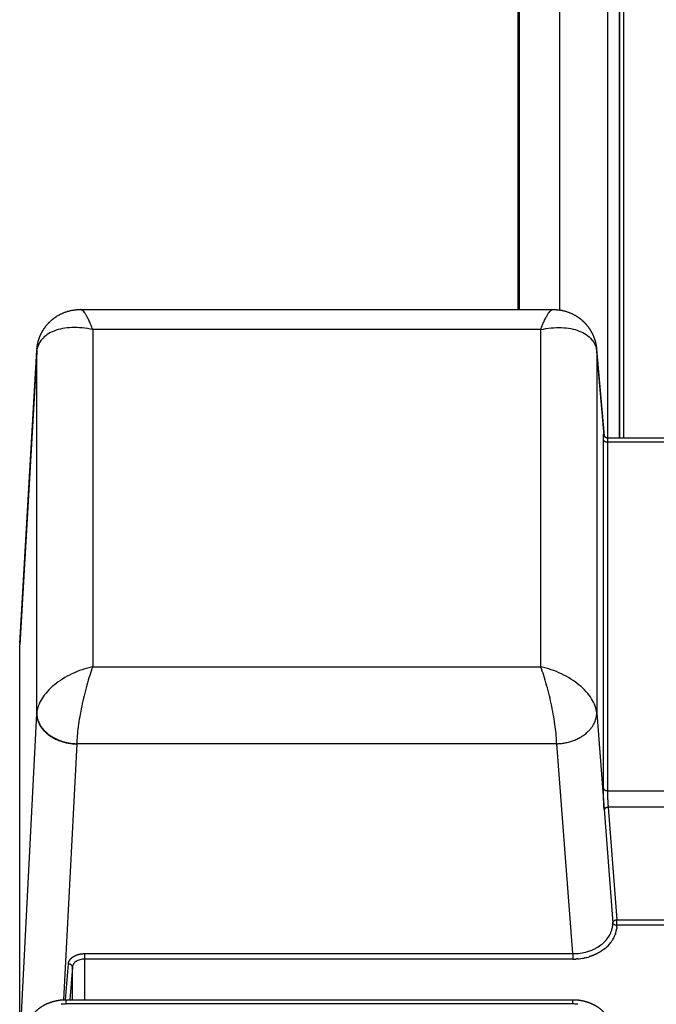
# Model space of a CAD drawing. Units: millimetres. Extents: x 34230 to 52601, y -640 to 11597.
# Drawn here: x 44746 to 44905, y 5197 to 5442 of the extents above; entities that cross this region are included whole.
import ezdxf

# ---------------------------------------------------------------- set-up
doc = ezdxf.new("R2010")
doc.units = ezdxf.units.MM
doc.layers.add('DEFAULT', color=7, linetype='Continuous')
doc.layers.add('DiKom', color=7, linetype='Continuous')

# ---------------------------------------------------------------- blocks, each defined once
blk = doc.blocks.new('A$C70964026')
at = {"layer": 'DiKom', "color": 0}
for p, q in [((800, 1068.86), (795.76, 986.02)), ((800, 1068.86), (800, 968.84)), ((662.01, 1058.44), (788.4, 1058.44)), ((788.4, 1057.37), (662.01, 1057.37)), ((783.85, 1047.25), (783.85, 1057.37)), ((785.76, 993.57), (789.03, 1057.38)), ((786.84, 1057.37), (786.84, 1049.23)), ((786.84, 1049.23), (787.47, 1057.37)), ((788.53, 1057.37), (787.84, 1048.46)), ((788.4, 1058.44), (788.4, 1057.37)), ((661.94, 1047.25), (783.85, 1047.25)), ((661.94, 1045.88), (661.94, 1047.25)), ((783.85, 1045.88), (783.85, 1047.25)), ((661.94, 1045.88), (665.97, 993.52)), ((783.85, 1045.88), (661.94, 1045.88)), ((636.24, 1038.82), (650.96, 1038.82)), ((650.96, 1037.44), (636.24, 1037.44)), ((650.96, 1038.82), (650.96, 1038.83)), ((650.96, 1038.82), (650.96, 1037.44)), ((653.12, 1009.34), (650.96, 1037.44)), ((655.98, 985.86), (651.96, 1038.22)), ((634.08, 1009.34), (653.12, 1009.34)), ((653.32, 1005.22), (633.67, 1005.22)), ((653.32, 918.26), (653.32, 1005.22)), ((654.31, 1004.61), (654.31, 917.65)), ((665.97, 993.52), (785.76, 993.52)), ((655.98, 895.61), (655.98, 985.86)), ((795.76, 986.02), (795.76, 895.77)), ((781.77, 974.29), (669.96, 974.29)), ((669.96, 974.29), (669.96, 890.16)), ((781.77, 890.16), (781.77, 974.29)), ((799.99, 968.5), (795.75, 895.41)), ((795.76, 895.77), (800, 968.84)), ((633.67, 918.26), (653.32, 918.26)), ((653.24, 917.19), (633.93, 917.19)), ((649.28, 727.68), (649.28, 917.19)), ((656, 895.08), (654.13, 916.64)), ((654.15, 916.58), (655.98, 895.61)), ((669.96, 890.16), (781.77, 890.16)), ((665.27, 723), (665.27, 885.26)), ((784.81, 885.15), (666.91, 885.15)), ((675.26, 885.15), (675.26, 729.08)), ((675.6, 885.15), (675.6, 733.53)), ((784.83, 885.15), (784.83, 885.15))]:
    blk.add_line(p, q, dxfattribs=at)
for centre, radius, start, end in [((662.01, 1067.52), 9.08, 262.4279, 269.9959), ((788.4, 1067.56), 9.12, 271.0784, 271.3096), ((788.4, 1067.51), 9.07, 271.3224, 277.5814), ((661.79, 1033.81), 13.43, 101.9534, 107.0193), ((661.91, 1033.21), 14.04, 94.8383, 101.3957), ((661.94, 1033.01), 14.25, 90.0017, 92.7145), ((659.63, 1037.57), 9.05, 128.6415, 142.5648), ((660.27, 1036.83), 10.02, 128.1695, 128.2068), ((661.59, 1034.29), 11.55, 107.9422, 110.998), ((658.1, 1038.64), 7.17, 152.4389, 160.1383), ((658.65, 1038.34), 7.8, 144.3102, 150.985), ((658.98, 1038.11), 8.2, 142.7587, 144.3208), ((657.4, 1038.83), 6.44, 175.3891, 179.9953), ((657.53, 1038.82), 6.58, 169.8851, 171.7826), ((657.64, 1038.8), 6.68, 166.4383, 169.8569), ((657.75, 1038.77), 6.8, 161.0383, 166.4348), ((657.84, 1038.22), 5.88, 178.1786, 180.0197), ((794.08, 968.84), 5.92, 353.3582, 356.621), ((794.1, 968.84), 5.9, 356.6797, 0.0003), ((662.36, 895.64), 6.38, 180.1942, 184.9787), ((789.37, 895.64), 6.38, 355.0213, 359.8058), ((789.37, 895.78), 6.39, 356.6759, 359.8697)]:
    blk.add_arc(centre, radius, start, end, dxfattribs=at)
for points, weights, degree, knots in [([(662.01, 1057.37), (660.79, 1057.37), (659.58, 1057.55), (658.42, 1057.92), (657.26, 1058.29), (656.17, 1058.84), (655.24, 1059.56), (654.27, 1060.3), (653.47, 1061.22), (652.91, 1062.25), (652.45, 1063.1), (652.16, 1064.01), (652.06, 1064.97)], [1, 0.992214853179, 0.992214853179, 1, 1, 1, 1, 1, 1, 1, 0.987506131747, 0.987506131747, 1], 3, [0, 0, 0, 0, 3.640142, 3.640142, 3.640142, 7.394616, 7.394616, 7.394616, 11.294037, 11.294037, 11.294037, 14.160615, 14.160615, 14.160615, 14.160615]), ([(798.37, 1065.2), (798.29, 1064.16), (798, 1063.17), (797.5, 1062.26), (796.94, 1061.22), (796.14, 1060.3), (795.17, 1059.56), (794.24, 1058.84), (793.15, 1058.29), (791.99, 1057.92), (790.82, 1057.55), (789.62, 1057.37), (788.4, 1057.37)], [1, 0.985419241498, 0.985419241498, 1, 1, 1, 1, 1, 1, 1, 0.99219979746, 0.99219979746, 1], 3, [0, 0, 0, 0, 3.09128, 3.09128, 3.09128, 6.992225, 6.992225, 6.992225, 10.748148, 10.748148, 10.748148, 14.3892, 14.3892, 14.3892, 14.3892]), ([(787.84, 1048.46), (787.82, 1048.12), (787.69, 1047.78), (787.48, 1047.47), (787.27, 1047.15), (786.97, 1046.87), (786.6, 1046.63), (786.23, 1046.39), (785.8, 1046.2), (785.33, 1046.07), (784.85, 1045.94), (784.35, 1045.88), (783.85, 1045.88)], [1, 1.00000065293, 1.00000130611, 1.00000196063, 1.00000194617, 1.00000193306, 1.00000192219, 1.00000191131, 1.00000190268, 1.00000189685, 0.994222894589, 0.994222894589, 1.00000189685], 3, [-4.660029, -4.660029, -4.660029, -4.660029, -4.28042, -4.28042, -4.28042, -3.900811, -3.900811, -3.900811, -3.521202, -3.521202, -3.521202, -2.021973, -2.021973, -2.021973, -2.021973]), ([(654.08, 1044.71), (654.11, 1044.74), (654.14, 1044.76), (654.17, 1044.79), (654.2, 1044.81), (654.24, 1044.84), (654.27, 1044.86)], [1.0000065857, 1.00000658567, 1.00000658565, 1.00000658565, 1.00000658565, 1.00000658567, 1.0000065857], 3, [-3.1538431, -3.1538431, -3.1538431, -3.1538431, -3.14159265, -3.14159265, -3.14159265, -3.12934221, -3.12934221, -3.12934221, -3.12934221]), ([(657.64, 1046.58), (657.67, 1046.59), (657.7, 1046.6), (657.74, 1046.61), (657.78, 1046.63), (657.82, 1046.64), (657.86, 1046.65)], [1.00000663069, 1.00000663141, 1.00000663213, 1.00000663285, 1.00000656333, 1.00000649381, 1.00000642431], 3, [-2.75876442, -2.75876442, -2.75876442, -2.75876442, -2.74957834, -2.74957834, -2.74957834, -2.73732789, -2.73732789, -2.73732789, -2.73732789]), ([(651.74, 1041.96), (651.76, 1041.99), (651.78, 1042.02), (651.79, 1042.05), (651.81, 1042.08), (651.82, 1042.1), (651.83, 1042.13)], [1.00000642431, 1.00000649381, 1.00000656333, 1.00000663285, 1.00000663213, 1.00000663141, 1.00000663069], 3, [-3.54585742, -3.54585742, -3.54585742, -3.54585742, -3.53360697, -3.53360697, -3.53360697, -3.52442095, -3.52442095, -3.52442095, -3.52442095]), ([(654.13, 1009.91), (654.17, 1009.4), (654.19, 1008.89), (654.23, 1008.16), (654.26, 1007.43), (654.28, 1006.68), (654.3, 1005.93), (654.31, 1005.27), (654.31, 1004.61)], [1, 0.999959186262, 1, 0.999966987165, 1, 0.999969975882, 1, 0.999949912694, 1], 2, [0, 0, 0, 1.01855, 1.01855, 2.481512, 2.481512, 3.979266, 3.979266, 5.298939, 5.298939, 5.298939]), ([(650.28, 917.19), (650.28, 814.3), (650.28, 711.42), (650.28, 711.19), (650.3, 710.97)], [1, 1, 1, 0.999164970699, 1], 2, [0.1138297, 0.1138297, 0.1138297, 0.4886319, 0.4886319, 0.9373785, 0.9373785, 0.9373785]), ([(650.31, 710.84), (650.29, 711.06), (650.29, 711.29), (650.29, 814.24), (650.29, 917.19)], [1, 0.999165385891, 1, 1, 1], 2, [0, 0, 0, 0.4481067, 0.4481067, 0.8229468, 0.8229468, 0.8229468]), ([(654.18, 916.49), (654.18, 916.49), (654.18, 916.5), (654.14, 916.63), (654.07, 916.78), (653.93, 916.91), (653.74, 917.09), (653.5, 917.19), (653.24, 917.19)], [1, 1, 1, 1, 1, 1, 0.951839577108, 0.951839577108, 1], 3, [1.635744, 1.635744, 1.635744, 1.635744, 2.034225, 2.034225, 2.657426, 2.657426, 2.657426, 3.415349, 3.415349, 3.415349, 3.415349]), ([(654.31, 917.65), (654.32, 917.34), (654.31, 917.02), (654.3, 916.7), (654.29, 916.46), (654.27, 916.31), (654.26, 916.25), (654.24, 916.19), (654.22, 916.23), (654.19, 916.36), (654.18, 916.42), (654.17, 916.48), (654.17, 916.54)], [1, 0.999875201552, 0.999875201552, 1, 1.00000000582, 1.00000001446, 1.00000002534, 1.00000003621, 1.00000004932, 1.00000006378, 0.999786050187, 0.999786050187, 1.00000006378], 3, [0, 0, 0, 0, 0.954299, 0.954299, 0.954299, 1.333908, 1.333908, 1.333908, 1.713517, 1.713517, 1.713517, 1.893695, 1.893695, 1.893695, 1.893695]), ([(666.89, 885.15), (666.16, 885.15), (665.44, 885.24), (663.06, 885.54), (661.03, 886.81), (660.59, 887.08), (660.18, 887.39), (659.49, 887.92), (658.9, 888.56), (657.96, 889.56), (657.3, 890.76), (657.23, 890.9), (657.16, 891.03), (656.67, 891.99), (656.38, 893.03), (656.09, 894.04), (656, 895.08)], [1, 0.997956627117, 1, 0.976834795239, 1, 0.998854099093, 1, 0.996715208862, 1, 0.991916996994, 1, 0.999898328163, 1, 0.995127738092, 1, 0.995630528868, 1], 2, [0, 0, 0, 1.46152, 1.46152, 6.174463, 6.174463, 7.202027, 7.202027, 8.937852, 8.937852, 11.667924, 11.667924, 11.975473, 11.975473, 14.125252, 14.125252, 16.212338, 16.212338, 16.212338]), ([(795.72, 895.08), (795.63, 894.04), (795.35, 893.03), (795.06, 891.99), (794.57, 891.03), (794.5, 890.9), (794.43, 890.76), (793.77, 889.56), (792.83, 888.56), (792.23, 887.92), (791.54, 887.39), (791.13, 887.08), (790.7, 886.81), (788.67, 885.54), (786.29, 885.24), (785.57, 885.15), (784.83, 885.15)], [1, 0.995630528879, 1, 0.995127738092, 1, 0.999898328163, 1, 0.991916996994, 1, 0.996715208862, 1, 0.998854099093, 1, 0.976834795238, 1, 0.997956623614, 1], 2, [0, 0, 0, 2.087086, 2.087086, 4.236865, 4.236865, 4.544414, 4.544414, 7.274486, 7.274486, 9.010311, 9.010311, 10.037875, 10.037875, 14.750818, 14.750818, 16.21234, 16.21234, 16.21234])]:
    blk.add_rational_spline(points, weights, degree=degree, knots=knots, dxfattribs=at)
for points, weights, degree in [([(660.73, 1058.53), (660.76, 1058.53), (660.78, 1058.53), (660.81, 1058.52)], [0.936141314586, 0.937226806636, 0.938323062097, 0.93943008097], 3), ([(662.01, 1057.37), (662.01, 1057.35), (662.01, 1058.44)], [0.866039508127, 0.841232009632, 1], 2), ([(789.6, 1058.52), (789.62, 1058.53), (789.65, 1058.53), (789.67, 1058.53)], [0.939358736148, 0.938252017322, 0.937156044774, 0.936070818504], 3), ([(786.84, 1049.23), (786.85, 1048.5), (787.84, 1048.46)], [1, 0.708072806197, 1], 2), ([(659.01, 1046.95), (659.05, 1046.96), (659.1, 1046.97), (659.14, 1046.98)], [1.0000045513, 1.00000448206, 1.00000441282, 1.00000434361], 3), ([(660.73, 1047.2), (660.77, 1047.21), (660.82, 1047.21), (660.86, 1047.21)], [1.00000185747, 1.00000178856, 1.00000171967, 1.00000165079], 3), ([(660.86, 1047.21), (660.91, 1047.22), (660.95, 1047.22), (661, 1047.22)], [0.962960651478, 0.964368047398, 0.965789082009, 0.96722375531], 3), ([(661, 1047.22), (661.04, 1047.23), (661.09, 1047.23), (661.13, 1047.23)], [1.00000144419, 1.00000137533, 1.00000130649, 1.00000123766], 3), ([(661.13, 1047.23), (661.18, 1047.23), (661.22, 1047.24), (661.27, 1047.24)], [0.971588341917, 0.973063675739, 0.974552896778, 0.976056005035], 3), ([(653.98, 1044.64), (654.01, 1044.66), (654.04, 1044.69), (654.07, 1044.71)], [1.00000658584, 1.00000658578, 1.00000658573, 1.0000065857], 3), ([(654.27, 1044.86), (654.28, 1044.87), (654.3, 1044.88), (654.31, 1044.89)], [0.854069302883, 0.854079333254, 0.854091718485, 0.854106458576], 3), ([(654.31, 1044.89), (654.33, 1044.91), (654.35, 1044.92), (654.37, 1044.93)], [1.00000658575, 1.00000658578, 1.00000658581, 1.00000658584], 3), ([(654.37, 1044.93), (655.33, 1045.63), (656.43, 1046.19), (657.64, 1046.58)], [0.854165444109, 0.855431711817, 0.866079613348, 0.886109148703], 3), ([(650.98, 1039.35), (650.98, 1039.38), (650.98, 1039.41), (650.99, 1039.45)], [0.976055593636, 0.974552406368, 0.973063107823, 0.971587698003], 3), ([(650.99, 1039.45), (650.99, 1039.48), (650.99, 1039.52), (651, 1039.55)], [1.00000123766, 1.00000130649, 1.00000137533, 1.00000144419], 3), ([(651, 1039.55), (651, 1039.59), (651.01, 1039.62), (651.01, 1039.65)], [0.967222832231, 0.965788051524, 0.964366911662, 0.962959412644], 3), ([(651.01, 1039.65), (651.01, 1039.69), (651.02, 1039.72), (651.02, 1039.76)], [1.00000165079, 1.00000171967, 1.00000178856, 1.00000185747], 3), ([(651.32, 1040.98), (651.33, 1041.01), (651.34, 1041.04), (651.36, 1041.08)], [1.00000434361, 1.00000441282, 1.00000448206, 1.0000045513], 3), ([(650.96, 1038.83), (651.91, 1038.83), (651.96, 1038.22)], [1, 0.725374371012, 1], 2), ([(650.96, 1038.82), (651.87, 1038.82), (651.95, 1038.24)], [1, 0.733956421919, 0.98337227637], 2), ([(651.96, 1038.21), (651.95, 1037.48), (650.96, 1037.44)], [1, 0.708074520201, 1], 2), ([(653.12, 1009.34), (654.11, 1009.38), (654.12, 1010.11)], [1, 0.708072806197, 1], 2), ([(654.31, 1004.61), (654.26, 1005.22), (653.32, 1005.22)], [1, 0.725372742251, 1], 2), ([(665.97, 993.52), (656.01, 993.17), (655.98, 985.86)], [1, 0.708074520201, 1], 2), ([(795.76, 986.02), (795.74, 993.33), (785.76, 993.57)], [1, 0.707752251332, 1], 2), ([(795.75, 985.86), (795.72, 993.17), (785.76, 993.52)], [1, 0.708074520201, 1], 2), ([(653.32, 918.26), (654.26, 918.26), (654.31, 917.65)], [1, 0.725372742251, 1], 2)]:
    blk.add_rational_spline(points, weights, degree=degree, dxfattribs=at)
for points in [[(788.57, 1058.44), (788.51, 1058.44), (788.46, 1058.44), (788.4, 1058.44)], [(657.45, 1045.07), (657.43, 1045.07), (657.42, 1045.06), (657.4, 1045.06)], [(652.71, 1041.16), (652.69, 1041.13), (652.68, 1041.09), (652.66, 1041.05)], [(652.75, 1041.23), (652.74, 1041.21), (652.73, 1041.19), (652.71, 1041.16)], [(652.81, 1041.34), (652.79, 1041.3), (652.77, 1041.27), (652.75, 1041.23)], [(651.97, 1038.57), (651.96, 1038.51), (651.96, 1038.46), (651.96, 1038.41)], [(651.97, 1038.6), (651.97, 1038.59), (651.97, 1038.58), (651.97, 1038.57)], [(785.76, 993.52), (785.76, 993.54), (785.76, 993.55), (785.76, 993.57)], [(795.75, 985.86), (795.75, 985.92), (795.75, 985.97), (795.76, 986.02)], [(795.75, 895.41), (795.74, 895.36), (795.74, 895.31), (795.74, 895.26)], [(795.75, 895.61), (795.75, 895.67), (795.75, 895.72), (795.76, 895.77)]]:
    blk.add_open_spline(points, degree=3, dxfattribs=at)
for points, knots in [([(783.85, 1047.25), (784.04, 1047.25), (784.41, 1047.28), (785.12, 1047.42), (785.77, 1047.7), (786.29, 1048.11), (786.58, 1048.45), (786.77, 1048.83), (786.83, 1049.1), (786.84, 1049.23)], [0, 0, 0, 0, 0.56765, 1.124923, 2.172672, 2.651127, 3.097526, 3.516257, 3.917272, 3.917272, 3.917272, 3.917272]), ([(657.4, 1045.06), (657.15, 1044.96), (656.67, 1044.75), (655.73, 1044.26), (654.68, 1043.55), (653.6, 1042.52), (653.05, 1041.75), (652.81, 1041.34)], [0, 0, 0, 0, 0.812984, 1.584857, 3.179479, 4.604883, 6.024814, 6.024814, 6.024814, 6.024814]), ([(658.26, 1045.35), (658.21, 1045.34), (658.16, 1045.32), (658.09, 1045.3), (658.06, 1045.29), (658.03, 1045.28)], [2.73420746, 2.73420746, 2.73420746, 2.73420746, 2.74957834, 2.74957834, 2.75910265, 2.75910265, 2.75910265, 2.75910265]), ([(661.94, 1045.88), (661.34, 1045.88), (660.73, 1045.84), (659.49, 1045.67), (658.87, 1045.54), (658.26, 1045.35)], [2.357564, 2.357564, 2.357564, 2.357564, 2.5529536, 2.5529536, 2.7481232, 2.7481232, 2.7481232, 2.7481232]), ([(652.66, 1041.05), (652.41, 1040.58), (652.24, 1040.11), (652.04, 1039.28), (651.99, 1038.94), (651.97, 1038.6)], [3.5350602, 3.5350602, 3.5350602, 3.5350602, 3.7302957, 3.7302957, 3.8725531, 3.8725531, 3.8725531, 3.8725531]), ([(653.32, 1005.22), (653.32, 1005.38), (653.31, 1005.71), (653.3, 1006.41), (653.26, 1007.33), (653.2, 1008.37), (653.15, 1009.04), (653.12, 1009.34)], [0, 0, 0, 0, 0.468799, 0.989817, 2.113495, 3.211549, 4.128188, 4.128188, 4.128188, 4.128188]), ([(665.97, 993.52), (665.98, 992.86), (666.07, 991.44), (666.32, 989.18), (666.7, 986.72), (667.36, 983.25), (668.19, 979.81), (669.17, 976.54), (669.69, 975.01), (669.96, 974.29)], [0, 0, 0, 0, 1.986133, 4.279827, 6.803839, 9.471323, 14.86428, 17.402253, 19.716181, 19.716181, 19.716181, 19.716181]), ([(781.77, 974.29), (782.03, 975.01), (782.56, 976.54), (783.53, 979.81), (784.36, 983.25), (785.02, 986.72), (785.4, 989.18), (785.66, 991.44), (785.75, 992.86), (785.76, 993.52)], [0, 0, 0, 0, 2.313928, 4.851901, 10.244858, 12.912342, 15.436354, 17.730048, 19.716181, 19.716181, 19.716181, 19.716181]), ([(655.98, 985.86), (656.03, 985.26), (656.32, 984.01), (657.23, 982.2), (658.58, 980.44), (660.33, 978.79), (662.42, 977.29), (664.77, 976.01), (667.3, 974.98), (669.07, 974.48), (669.96, 974.29)], [0, 0, 0, 0, 1.816886, 3.82232, 6.036854, 8.44984, 11.027744, 13.721423, 16.472122, 19.216683, 19.216683, 19.216683, 19.216683]), ([(781.77, 974.29), (782.66, 974.48), (784.43, 974.98), (786.96, 976.01), (789.31, 977.29), (791.4, 978.79), (793.15, 980.44), (794.5, 982.2), (795.41, 984.01), (795.7, 985.26), (795.75, 985.86)], [0, 0, 0, 0, 2.74456, 5.49526, 8.188939, 10.766843, 13.179829, 15.394363, 17.399797, 19.216683, 19.216683, 19.216683, 19.216683]), ([(653.24, 917.19), (653.25, 917.19), (653.25, 917.2), (653.28, 917.25), (653.29, 917.37), (653.31, 917.73), (653.32, 917.97), (653.32, 918.26)], [2.2874722, 2.2874722, 2.2874722, 2.2874722, 2.3823744, 2.3823744, 2.7619835, 2.7619835, 3.1415927, 3.1415927, 3.1415927, 3.1415927]), ([(778.67, 704.62), (739.1, 704.62), (699.44, 704.62), (659.69, 704.62), (658.91, 704.62), (657.66, 704.78), (656.07, 705.37), (654.76, 706.25), (653.86, 707.33), (653.44, 708.28), (653.32, 708.91), (653.29, 709.26), (653.29, 709.53), (653.29, 778.84), (653.29, 848.07), (653.29, 917.19)], [0, 0, 0, 0, 118.710154, 118.980025, 119.24947, 121.065862, 122.714088, 124.317354, 125.765186, 126.876726, 127.414863, 127.661366, 127.928727, 128.237696, 335.599518, 335.599518, 335.599518, 335.599518]), ([(669.96, 890.16), (669.09, 889.97), (667.37, 889.7), (664.83, 889.61), (662.47, 889.85), (660.36, 890.43), (658.59, 891.32), (657.21, 892.51), (656.29, 893.97), (656.02, 895.07), (655.98, 895.61)], [0, 0, 0, 0, 2.675727, 5.225294, 7.602066, 9.776305, 11.742706, 13.528744, 15.199887, 16.852248, 16.852248, 16.852248, 16.852248]), ([(781.77, 890.16), (782.64, 889.97), (784.36, 889.7), (786.9, 889.61), (789.26, 889.85), (791.36, 890.43), (793.14, 891.32), (794.52, 892.51), (795.44, 893.97), (795.7, 895.07), (795.75, 895.61)], [0, 0, 0, 0, 2.675727, 5.225294, 7.602066, 9.776305, 11.742706, 13.528744, 15.199887, 16.852248, 16.852248, 16.852248, 16.852248]), ([(669.96, 890.16), (669.82, 889.77), (669.54, 889.07), (669.11, 888.06), (668.7, 887.21), (668.29, 886.48), (667.92, 885.92), (667.6, 885.54), (667.36, 885.34), (667.16, 885.2), (667, 885.15), (666.89, 885.15)], [0, 0, 0, 0, 1.247785, 2.283262, 3.282844, 4.071629, 4.786977, 5.308692, 5.541328, 5.728393, 6.040807, 6.040807, 6.040807, 6.040807]), ([(781.77, 890.16), (781.91, 889.77), (782.19, 889.07), (782.62, 888.06), (783.03, 887.21), (783.44, 886.48), (783.81, 885.92), (784.13, 885.54), (784.36, 885.34), (784.57, 885.2), (784.73, 885.15), (784.83, 885.15)], [0, 0, 0, 0, 1.247785, 2.283262, 3.282844, 4.071629, 4.786977, 5.308692, 5.541328, 5.728388, 6.040729, 6.040729, 6.040729, 6.040729])]:
    blk.add_open_spline(points, degree=3, knots=knots, dxfattribs=at)
blk = doc.blocks.new('KSII-15401')
at = {"layer": 'DiKom', "rotation": 180}
blk.add_blockref('A$C70964026', (64792.55, 6255.22), dxfattribs=at)

msp = doc.modelspace()

# ---------------------------------------------------------------- block references
at = {"layer": 'DEFAULT'}
msp.add_blockref('KSII-15401', (-19246.26, 0), dxfattribs=at)

doc.saveas('drawing.dxf')
